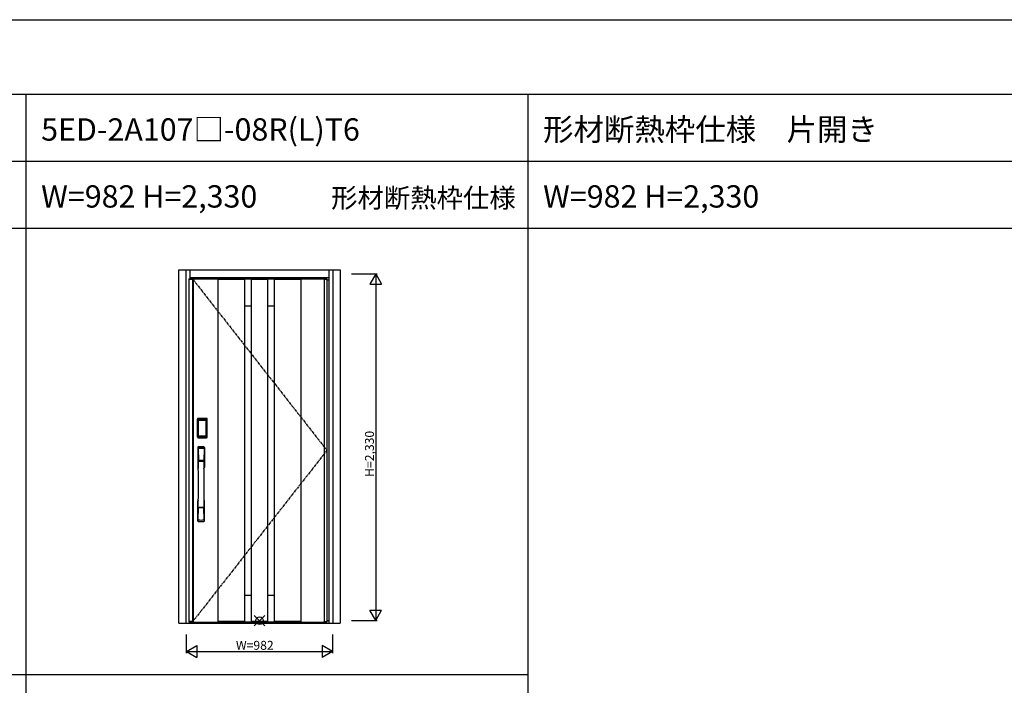
# Model space of a CAD drawing. Extents: x 0 to 27500, y 0 to 20000.
# Drawn here: x 16831 to 23451, y 15527 to 20000 of the extents above; entities that cross this region are included whole.
import ezdxf
from ezdxf.enums import TextEntityAlignment as Align

# ---------------------------------------------------------------- set-up
doc = ezdxf.new("R2010")
doc.units = 0
doc.linetypes.add('PHANTOM', pattern=[15.5, 8, -1.5, 1.5, -1.5, 1.5, -1.5])
doc.layers.get('0').update_dxf_attribs({"linetype": 'CONTINUOUS'})
for name, color, linetype in [('YKK_A1', 4, 'CONTINUOUS'), ('YKK_A2', 3, 'CONTINUOUS'), ('YKK_F1', 7, 'CONTINUOUS'), ('YKK_IN', 1, 'CONTINUOUS'), ('YKK_N1', 2, 'CONTINUOUS')]:
    doc.layers.add(name, color=color, linetype=linetype)
doc.styles.get("Standard").update_dxf_attribs({"font": 'txt.shx', "bigfont": 'bigfont.shx'})

msp = doc.modelspace()

# ---------------------------------------------------------------- linework, layer by layer
at = {"layer": 'YKK_A1', "lineweight": -2}
for p, q in [((17967.5, 18259.5), (18896.5, 18259.5)), ((17967.5, 18259.5), (17967.5, 15952.5)), ((18896.5, 18259.5), (18896.5, 15952.5)), ((17967.5, 15952.5), (18896.5, 15952.5))]:
    msp.add_line(p, q, dxfattribs=at)
at = {"layer": 'YKK_A1'}
for p, q in [((17967.5, 18256.5), (17991.8, 18256.5)), ((17991.8, 18259.5), (17991.8, 15952.5)), ((17994, 18259.5), (17994, 15952.5)), ((18162, 18258.5), (18162, 15953.5)), ((18162, 18255.5), (18342, 18255.5)), ((18342, 18258.5), (18342, 15953.5)), ((18388, 18258.5), (18388, 15953.5)), ((18388, 18255.5), (18496, 18255.5)), ((18496, 18258.5), (18496, 15953.5)), ((18542, 18258.5), (18542, 15953.5)), ((18542, 18255.5), (18722, 18255.5)), ((18722, 18258.5), (18722, 15953.5)), ((18879, 18256.5), (18896.5, 18256.5)), ((17991.8, 15955.5), (17967.5, 15955.5)), ((18342, 15956.5), (18162, 15956.5)), ((18496, 15956.5), (18388, 15956.5)), ((18722, 15956.5), (18542, 15956.5)), ((18879, 15955.5), (18896.5, 15955.5))]:
    msp.add_line(p, q, dxfattribs=at)
at = {"layer": 'YKK_A1', "linetype": 'PHANTOM', "ltscale": 2}
for p, q in [((17991.8, 18259.5), (18896.5, 17106)), ((18896.5, 17106), (17994, 15955.5))]:
    msp.add_line(p, q, dxfattribs=at)
at = {"layer": 'YKK_A1', "linetype": 'ByBlock'}
for p, q in [((17998, 18259.5), (17998, 15952.5)), ((18162, 18258.5), (18722, 18258.5)), ((18879, 18259.5), (18879, 15952.5)), ((18342, 18078.2), (18388, 18078.2)), ((18496, 18078.2), (18542, 18078.2)), ((18342, 16133.8), (18388, 16133.8)), ((18496, 16133.8), (18542, 16133.8)), ((18162, 15953.5), (18722, 15953.5))]:
    msp.add_line(p, q, dxfattribs=at)
at = {"layer": 'YKK_A2', "linetype": 'ByBlock'}
for p, q in [((17900.5, 18319), (18986.5, 18319)), ((17900.5, 15944), (17900.5, 18319)), ((17950.5, 15944), (17950.5, 18319)), ((17977.5, 18259.5), (17977.5, 18319)), ((18909.5, 18319), (18909.5, 15944)), ((18936.5, 18319), (18936.5, 15944)), ((18986.5, 18319), (18986.5, 15944)), ((17977.5, 18267), (18909.5, 18267)), ((18896.5, 18251), (18909.5, 18251)), ((18896.5, 15962), (18909.5, 15962)), ((17900.5, 15944), (18986.5, 15944)), ((17977.5, 15944), (17977.5, 15952.5)), ((17977.5, 15944), (18909.5, 15944))]:
    msp.add_line(p, q, dxfattribs=at)
at = {"layer": 'YKK_A2'}
for p, q in [((18025.2, 17195.3), (18025.2, 17315.5)), ((18026.4, 17315.5), (18025.2, 17315.5)), ((18025.4, 17195.3), (18025.4, 17315.5)), ((18026.4, 17195.3), (18026.4, 17315.5)), ((18027, 17315.5), (18027, 17195.3)), ((18027.4, 17195), (18027.4, 17315.6)), ((18027.4, 17315.6), (18027.7, 17315.3)), ((18030.2, 17307.4), (18030.2, 17203.4)), ((18030.2, 17307.4), (18030.3, 17307.4)), ((18030.3, 17307), (18030.3, 17203.6)), ((18030.3, 17203.6), (18030.3, 17307)), ((18032.2, 17307), (18030.3, 17307)), ((18030.4, 17318.6), (18030.7, 17318.3)), ((18030.4, 17318.6), (18086.6, 17318.6)), ((18030.5, 17319.6), (18030.5, 17320.8)), ((18030.5, 17320.8), (18086.5, 17320.8)), ((18030.5, 17320.6), (18086.5, 17320.6)), ((18086.5, 17319.6), (18030.5, 17319.6)), ((18030.5, 17319), (18086.5, 17319)), ((18086.3, 17318.3), (18030.7, 17318.3)), ((18031, 17309.2), (18030.8, 17308.9)), ((18031, 17308.9), (18031.1, 17309)), ((18031.1, 17309), (18031, 17309)), ((18031.1, 17309), (18031.2, 17309.1)), ((18032.2, 17203.6), (18032.2, 17307)), ((18033.1, 17310.6), (18033.1, 17310.3)), ((18033.1, 17310.6), (18083.9, 17310.6)), ((18083.9, 17310.3), (18033.1, 17310.3)), ((18033.2, 17310), (18033.2, 17310)), ((18033.2, 17310), (18033.2, 17309.9)), ((18083.8, 17310), (18033.2, 17310)), ((18083.8, 17310), (18033.2, 17310)), ((18033.2, 17308.1), (18033.2, 17309.9)), ((18033.2, 17309.9), (18083.8, 17309.9)), ((18083.8, 17308.1), (18033.2, 17308.1)), ((18083.8, 17310), (18083.8, 17309.9)), ((18083.8, 17310), (18083.8, 17310)), ((18083.8, 17308.1), (18083.8, 17309.9)), ((18083.9, 17310.6), (18083.9, 17310.3)), ((18084.8, 17203.6), (18084.8, 17307)), ((18084.8, 17307), (18086.7, 17307)), ((18085.9, 17309), (18085.8, 17309.1)), ((18085.9, 17309), (18086, 17309)), ((18086, 17308.9), (18085.9, 17309)), ((18086, 17309.2), (18086.2, 17308.9)), ((18086.6, 17318.6), (18086.3, 17318.3)), ((18086.5, 17319.6), (18086.5, 17320.8)), ((18086.8, 17307.4), (18086.7, 17307.4)), ((18086.7, 17203.6), (18086.7, 17307)), ((18086.7, 17203.6), (18086.7, 17307)), ((18086.7, 17307), (18086.7, 17307)), ((18086.8, 17307.4), (18086.8, 17203.4)), ((18089.6, 17315.6), (18089.3, 17315.3)), ((18089.6, 17195), (18089.6, 17315.6)), ((18090, 17315.5), (18090, 17195.3)), ((18090.6, 17195.3), (18090.6, 17315.5)), ((18090.6, 17315.5), (18091.8, 17315.5)), ((18091.6, 17195.3), (18091.6, 17315.5)), ((18091.8, 17195.3), (18091.8, 17315.5)), ((18026.4, 17195.3), (18025.2, 17195.3)), ((18028, 17195.9), (18027.4, 17195)), ((18030.2, 17203.4), (18030.3, 17203.4)), ((18032.2, 17203.6), (18030.3, 17203.6)), ((18031, 17192.9), (18030.4, 17192)), ((18033, 17192), (18030.4, 17192)), ((18086.5, 17191.8), (18030.5, 17191.8)), ((18030.5, 17191.2), (18086.5, 17191.2)), ((18030.5, 17191.2), (18030.5, 17190)), ((18086.5, 17190.2), (18030.5, 17190.2)), ((18086.5, 17190), (18030.5, 17190)), ((18031.1, 17201.6), (18031, 17201.6)), ((18031, 17192.9), (18086, 17192.9)), ((18031.2, 17201.5), (18031.1, 17201.6)), ((18031.1, 17201.6), (18031.1, 17201.6)), ((18032.7, 17198.1), (18032.4, 17197)), ((18033.1, 17200.5), (18083.9, 17200.5)), ((18033.1, 17200.3), (18033.1, 17200.5)), ((18083.9, 17200.3), (18033.1, 17200.3)), ((18033.2, 17202.5), (18083.8, 17202.5)), ((18033.2, 17202.5), (18033.2, 17200.7)), ((18033.2, 17200.7), (18083.8, 17200.7)), ((18083.8, 17200.7), (18033.2, 17200.7)), ((18033.2, 17200.7), (18033.2, 17200.6)), ((18033.2, 17200.7), (18033.2, 17200.7)), ((18033.2, 17200.6), (18083.8, 17200.6)), ((18033.5, 17192), (18033.5, 17192.3)), ((18034, 17192.4), (18038, 17192.4)), ((18038.5, 17192), (18038.5, 17192.3)), ((18078, 17192), (18039, 17192)), ((18078.5, 17192), (18078.5, 17192.3)), ((18083, 17192.4), (18079, 17192.4)), ((18083.5, 17192), (18083.5, 17192.3)), ((18083.8, 17202.5), (18083.8, 17200.7)), ((18083.8, 17200.7), (18083.8, 17200.7)), ((18083.8, 17200.7), (18083.8, 17200.6)), ((18083.9, 17200.3), (18083.9, 17200.5)), ((18084, 17192), (18086.6, 17192)), ((18084.3, 17198.1), (18084.6, 17197)), ((18084.8, 17203.6), (18086.7, 17203.6)), ((18085.8, 17201.5), (18085.9, 17201.6)), ((18085.9, 17201.6), (18086, 17201.6)), ((18085.9, 17201.6), (18085.9, 17201.6)), ((18086, 17192.9), (18086.6, 17192)), ((18086.5, 17191.2), (18086.5, 17190)), ((18086.8, 17203.4), (18086.7, 17203.4)), ((18089, 17195.9), (18089.6, 17195)), ((18090.6, 17195.3), (18091.8, 17195.3))]:
    msp.add_line(p, q, dxfattribs=at)
at = {"layer": 'YKK_A2', "linetype": 'Continuous'}
for p, q in [((18027.5, 17124.8), (18027.5, 16990.6)), ((18029.1, 17123), (18031.3, 16987.2)), ((18030.8, 17115.7), (18031.9, 17037.8)), ((18070.2, 17115.7), (18069.1, 17037.8)), ((18071.9, 17123), (18069.7, 16987.2)), ((18073.5, 17124.8), (18073.5, 16990.6)), ((18031, 17033.7), (18031.1, 17030.7)), ((18031.3, 17030.4), (18032.3, 17030.6)), ((18031.8, 17034.6), (18069.2, 17034.6)), ((18032.3, 17030.6), (18033.6, 17030.6)), ((18068.2, 17036.9), (18032.8, 17036.9)), ((18067.4, 17030.6), (18033.6, 17030.6)), ((18068.7, 17030.6), (18067.4, 17030.6)), ((18069.7, 17030.4), (18068.7, 17030.6)), ((18070, 17033.7), (18069.9, 17030.7)), ((18027.5, 16632.5), (18027.5, 16766.6)), ((18073.5, 16632.5), (18073.5, 16766.6)), ((18030.8, 16641.6), (18031.9, 16719.5)), ((18069, 16722.7), (18032, 16722.7)), ((18068.2, 16720.4), (18032.8, 16720.4)), ((18070.2, 16641.6), (18069.1, 16719.5))]:
    msp.add_line(p, q, dxfattribs=at)
at = {"layer": 'YKK_A2'}
for points in [[(18030.4, 17318.6), (18030.1, 17318.6), (18029.7, 17318.6), (18029.4, 17318.5), (18029.1, 17318.3), (18028.8, 17318.2), (18028.5, 17318), (18028.3, 17317.8), (18028.1, 17317.5), (18027.9, 17317.2), (18027.7, 17316.9), (18027.6, 17316.6), (18027.5, 17316.3), (18027.4, 17316), (18027.4, 17315.6)], [(18027.7, 17315.3), (18027.8, 17315.6), (18027.8, 17316), (18027.9, 17316.3), (18028, 17316.6), (18028.2, 17316.9), (18028.4, 17317.2), (18028.6, 17317.4), (18028.9, 17317.6), (18029.1, 17317.8), (18029.4, 17318), (18029.7, 17318.1), (18030.1, 17318.2), (18030.4, 17318.3), (18030.7, 17318.3)], [(18027.7, 17315.3), (18028, 17315), (18028.2, 17314.6), (18028.5, 17314.1), (18028.7, 17313.4), (18029, 17312.7), (18029.2, 17311.8), (18029.5, 17310.9), (18029.7, 17309.8), (18029.9, 17308.7), (18030.2, 17307.4)], [(18033.1, 17310.6), (18032.8, 17310.6), (18032.5, 17310.5), (18032.2, 17310.4), (18031.9, 17310.3), (18031.7, 17310.2), (18031.4, 17310), (18031.2, 17309.8), (18031, 17309.6), (18030.8, 17309.3), (18030.6, 17309), (18030.4, 17308.7), (18030.3, 17308.5), (18030.3, 17308.2), (18030.2, 17307.9), (18030.2, 17307.6), (18030.2, 17307.4)], [(18031, 17309), (18030.9, 17308.9), (18030.8, 17308.6), (18030.6, 17308.3), (18030.5, 17308.1), (18030.4, 17307.8), (18030.3, 17307.5), (18030.3, 17307.1), (18030.3, 17307)], [(18030.3, 17307), (18030.3, 17307.2), (18030.4, 17307.4), (18030.4, 17307.6), (18030.5, 17307.8), (18030.5, 17308), (18030.6, 17308.2), (18030.6, 17308.3), (18030.7, 17308.5), (18030.8, 17308.6), (18030.9, 17308.7), (18031, 17308.9)], [(18030.8, 17308.9), (18030.7, 17308.6), (18030.6, 17308.4), (18030.6, 17308.3)], [(18030.7, 17318.3), (18031, 17318), (18031.2, 17317.5), (18031.5, 17317), (18031.7, 17316.4), (18031.9, 17315.8), (18032.1, 17315.1), (18032.3, 17314.4), (18032.5, 17313.7), (18032.6, 17312.9), (18032.8, 17312.2), (18032.9, 17311.4), (18033.1, 17310.6)], [(18033.1, 17310.3), (18032.8, 17310.3), (18032.5, 17310.2), (18032.3, 17310.2), (18032, 17310.1), (18031.8, 17309.9), (18031.6, 17309.8), (18031.4, 17309.6), (18031.2, 17309.4), (18031, 17309.2)], [(18033.2, 17310), (18033, 17310), (18032.7, 17310), (18032.4, 17309.9), (18032, 17309.8), (18031.7, 17309.6), (18031.4, 17309.4), (18031.2, 17309.1), (18031, 17309)], [(18031.1, 17309), (18031.2, 17309.2), (18031.4, 17309.3), (18031.6, 17309.5), (18031.8, 17309.6), (18032, 17309.7), (18032.2, 17309.8), (18032.5, 17309.9), (18032.7, 17309.9), (18032.9, 17309.9), (18033.2, 17310)], [(18031.2, 17309.1), (18031.4, 17309.3), (18031.6, 17309.4), (18031.8, 17309.5), (18032, 17309.6), (18032.2, 17309.7), (18032.4, 17309.8), (18032.7, 17309.8), (18032.9, 17309.9), (18033.2, 17309.9)], [(18032.2, 17307), (18032.2, 17307.1), (18032.2, 17307.2), (18032.3, 17307.3), (18032.3, 17307.4), (18032.3, 17307.5), (18032.4, 17307.6), (18032.4, 17307.7), (18032.5, 17307.8), (18032.6, 17307.8), (18032.6, 17307.9), (18032.7, 17307.9), (18032.8, 17308), (18032.9, 17308), (18033, 17308.1), (18033.1, 17308.1), (18033.2, 17308.1)], [(18085.9, 17309), (18085.8, 17309.2), (18085.6, 17309.3), (18085.4, 17309.5), (18085.2, 17309.6), (18085, 17309.7), (18084.8, 17309.8), (18084.5, 17309.9), (18084.3, 17309.9), (18084.1, 17309.9), (18083.8, 17310)], [(18086, 17309), (18085.8, 17309.1), (18085.6, 17309.4), (18085.3, 17309.6), (18085, 17309.8), (18084.6, 17309.9), (18084.3, 17310), (18084, 17310), (18083.8, 17310)], [(18085.8, 17309.1), (18085.6, 17309.3), (18085.4, 17309.4), (18085.2, 17309.5), (18085, 17309.6), (18084.8, 17309.7), (18084.6, 17309.8), (18084.3, 17309.8), (18084.1, 17309.9), (18083.8, 17309.9)], [(18084.8, 17307), (18084.8, 17307.1), (18084.8, 17307.2), (18084.7, 17307.3), (18084.7, 17307.4), (18084.7, 17307.5), (18084.6, 17307.6), (18084.6, 17307.7), (18084.5, 17307.8), (18084.4, 17307.8), (18084.4, 17307.9), (18084.3, 17307.9), (18084.2, 17308), (18084.1, 17308), (18084, 17308.1), (18083.9, 17308.1), (18083.8, 17308.1)], [(18086.3, 17318.3), (18086, 17318), (18085.8, 17317.5), (18085.5, 17317), (18085.3, 17316.4), (18085.1, 17315.8), (18084.9, 17315.1), (18084.7, 17314.4), (18084.5, 17313.7), (18084.4, 17312.9), (18084.2, 17312.2), (18084.1, 17311.4), (18083.9, 17310.6)], [(18083.9, 17310.6), (18084.2, 17310.6), (18084.5, 17310.5), (18084.8, 17310.4), (18085.1, 17310.3), (18085.3, 17310.2), (18085.6, 17310), (18085.8, 17309.8), (18086, 17309.6), (18086.2, 17309.3), (18086.4, 17309), (18086.6, 17308.7), (18086.7, 17308.5), (18086.7, 17308.2), (18086.8, 17307.9), (18086.8, 17307.6), (18086.8, 17307.4)], [(18083.9, 17310.3), (18084.2, 17310.3), (18084.5, 17310.2), (18084.7, 17310.2), (18085, 17310.1), (18085.2, 17309.9), (18085.4, 17309.8), (18085.6, 17309.6), (18085.8, 17309.4), (18086, 17309.2)], [(18086.7, 17307), (18086.7, 17307.1), (18086.7, 17307.5), (18086.6, 17307.8), (18086.5, 17308.1), (18086.4, 17308.3), (18086.2, 17308.6), (18086.1, 17308.9), (18086, 17309)], [(18086.7, 17307), (18086.7, 17307.2), (18086.6, 17307.4), (18086.6, 17307.6), (18086.5, 17307.8), (18086.5, 17308), (18086.4, 17308.2), (18086.4, 17308.3), (18086.3, 17308.5), (18086.2, 17308.6), (18086.1, 17308.7), (18086, 17308.9)], [(18086.2, 17308.9), (18086.3, 17308.6), (18086.4, 17308.4), (18086.4, 17308.3)], [(18089.3, 17315.3), (18089.2, 17315.6), (18089.2, 17316), (18089.1, 17316.3), (18089, 17316.6), (18088.8, 17316.9), (18088.6, 17317.2), (18088.4, 17317.4), (18088.1, 17317.6), (18087.9, 17317.8), (18087.6, 17318), (18087.3, 17318.1), (18086.9, 17318.2), (18086.6, 17318.3), (18086.3, 17318.3)], [(18086.6, 17318.6), (18086.9, 17318.6), (18087.3, 17318.6), (18087.6, 17318.5), (18087.9, 17318.3), (18088.2, 17318.2), (18088.5, 17318), (18088.7, 17317.8), (18088.9, 17317.5), (18089.1, 17317.2), (18089.3, 17316.9), (18089.4, 17316.6), (18089.5, 17316.3), (18089.6, 17316), (18089.6, 17315.6)], [(18089.3, 17315.3), (18089, 17315), (18088.8, 17314.6), (18088.5, 17314.1), (18088.3, 17313.4), (18088, 17312.7), (18087.8, 17311.8), (18087.5, 17310.9), (18087.3, 17309.8), (18087.1, 17308.7), (18086.8, 17307.4)], [(18027.4, 17195), (18027.4, 17194.6), (18027.5, 17194.3), (18027.6, 17194), (18027.7, 17193.7), (18027.9, 17193.4), (18028.1, 17193.1), (18028.3, 17192.8), (18028.5, 17192.6), (18028.8, 17192.4), (18029.1, 17192.3), (18029.4, 17192.1), (18029.7, 17192.1), (18030, 17192), (18030.4, 17192)], [(18030.2, 17203.4), (18030, 17202.3), (18029.8, 17201.3), (18029.6, 17200.3), (18029.3, 17199.4), (18029.1, 17198.6), (18028.9, 17197.9), (18028.7, 17197.3), (18028.5, 17196.7), (18028.3, 17196.3), (18028, 17195.9)], [(18028, 17195.9), (18028.1, 17195.6), (18028.1, 17195.2), (18028.2, 17194.9), (18028.3, 17194.6), (18028.5, 17194.3), (18028.7, 17194.1), (18028.9, 17193.8), (18029.2, 17193.6), (18029.4, 17193.4), (18029.7, 17193.2), (18030, 17193.1), (18030.4, 17193), (18030.7, 17193), (18031, 17192.9)], [(18030.2, 17203.4), (18030.2, 17203.1), (18030.2, 17202.8), (18030.3, 17202.5), (18030.4, 17202.2), (18030.5, 17201.9), (18030.7, 17201.6)], [(18031.1, 17201.6), (18030.9, 17201.9), (18030.8, 17202.1), (18030.6, 17202.3), (18030.5, 17202.5), (18030.4, 17202.8), (18030.4, 17203.1), (18030.3, 17203.3), (18030.3, 17203.6)], [(18030.3, 17203.6), (18030.3, 17203.5), (18030.3, 17203.2), (18030.4, 17202.8), (18030.5, 17202.5), (18030.6, 17202.3), (18030.8, 17202), (18030.9, 17201.7), (18031, 17201.6)], [(18030.7, 17201.6), (18030.9, 17201.4), (18031.1, 17201.2), (18031.3, 17201), (18031.5, 17200.8), (18031.7, 17200.7), (18031.9, 17200.5), (18032.1, 17200.5), (18032.3, 17200.4), (18032.5, 17200.3), (18032.7, 17200.3), (18032.9, 17200.3), (18033.1, 17200.3)], [(18031, 17201.6), (18031.2, 17201.5), (18031.4, 17201.2), (18031.7, 17201), (18032, 17200.9), (18032.4, 17200.7), (18032.7, 17200.7), (18033, 17200.6), (18033.2, 17200.6)], [(18032.4, 17197), (18032.2, 17196), (18031.9, 17195.1), (18031.6, 17194.2), (18031.3, 17193.5), (18031, 17192.9)], [(18033.2, 17200.7), (18032.9, 17200.7), (18032.6, 17200.7), (18032.3, 17200.8), (18032.1, 17200.9), (18031.8, 17201), (18031.6, 17201.2), (18031.3, 17201.4), (18031.1, 17201.6)], [(18031.1, 17201.6), (18031.3, 17201.4), (18031.4, 17201.2), (18031.6, 17201), (18031.8, 17200.9), (18032, 17200.8), (18032.2, 17200.7), (18032.4, 17200.6), (18032.6, 17200.6), (18032.8, 17200.6), (18032.9, 17200.6), (18033.1, 17200.5)], [(18033.2, 17200.7), (18033, 17200.8), (18032.7, 17200.8), (18032.5, 17200.8), (18032.3, 17200.9), (18032, 17201), (18031.8, 17201.1), (18031.6, 17201.2), (18031.4, 17201.3), (18031.2, 17201.5)], [(18033.2, 17202.5), (18033.1, 17202.5), (18033, 17202.6), (18032.9, 17202.6), (18032.8, 17202.6), (18032.8, 17202.7), (18032.7, 17202.7), (18032.6, 17202.8), (18032.5, 17202.8), (18032.5, 17202.9), (18032.4, 17203), (18032.3, 17203.1), (18032.3, 17203.2), (18032.3, 17203.3), (18032.2, 17203.4), (18032.2, 17203.5), (18032.2, 17203.6)], [(18033.1, 17200.3), (18032.9, 17199.2), (18032.7, 17198.1)], [(18033.5, 17192), (18033.4, 17192), (18033.4, 17192), (18033.4, 17192), (18033.4, 17192), (18033.3, 17192), (18033.2, 17192), (18033.2, 17192), (18033.1, 17192), (18033, 17192), (18033, 17192)], [(18034, 17192.4), (18033.9, 17192.4), (18033.8, 17192.4), (18033.8, 17192.4), (18033.7, 17192.4), (18033.6, 17192.4), (18033.6, 17192.3), (18033.5, 17192.3), (18033.5, 17192.3), (18033.5, 17192.3), (18033.5, 17192.3)], [(18038.5, 17192.3), (18038.5, 17192.3), (18038.5, 17192.3), (18038.5, 17192.3), (18038.4, 17192.3), (18038.4, 17192.4), (18038.3, 17192.4), (18038.2, 17192.4), (18038.2, 17192.4), (18038.1, 17192.4), (18038, 17192.4)], [(18039, 17192), (18039, 17192), (18038.9, 17192), (18038.8, 17192), (18038.8, 17192), (18038.7, 17192), (18038.6, 17192), (18038.6, 17192), (18038.6, 17192), (18038.6, 17192), (18038.5, 17192)], [(18078, 17192), (18078, 17192), (18078.1, 17192), (18078.2, 17192), (18078.2, 17192), (18078.3, 17192), (18078.4, 17192), (18078.4, 17192), (18078.4, 17192), (18078.4, 17192), (18078.5, 17192)], [(18078.5, 17192.3), (18078.5, 17192.3), (18078.5, 17192.3), (18078.5, 17192.3), (18078.6, 17192.3), (18078.6, 17192.4), (18078.7, 17192.4), (18078.8, 17192.4), (18078.8, 17192.4), (18078.9, 17192.4), (18079, 17192.4)], [(18083, 17192.4), (18083.1, 17192.4), (18083.2, 17192.4), (18083.2, 17192.4), (18083.3, 17192.4), (18083.4, 17192.4), (18083.4, 17192.3), (18083.5, 17192.3), (18083.5, 17192.3), (18083.5, 17192.3), (18083.5, 17192.3)], [(18083.5, 17192), (18083.6, 17192), (18083.6, 17192), (18083.6, 17192), (18083.6, 17192), (18083.7, 17192), (18083.8, 17192), (18083.8, 17192), (18083.9, 17192), (18084, 17192), (18084, 17192)], [(18083.8, 17202.5), (18083.9, 17202.5), (18084, 17202.6), (18084.1, 17202.6), (18084.2, 17202.6), (18084.2, 17202.7), (18084.3, 17202.7), (18084.4, 17202.8), (18084.5, 17202.8), (18084.5, 17202.9), (18084.6, 17203), (18084.6, 17203.1), (18084.7, 17203.2), (18084.7, 17203.3), (18084.8, 17203.4), (18084.8, 17203.5), (18084.8, 17203.6)], [(18083.8, 17200.7), (18084.1, 17200.7), (18084.4, 17200.7), (18084.6, 17200.8), (18084.9, 17200.9), (18085.2, 17201), (18085.4, 17201.2), (18085.7, 17201.4), (18085.9, 17201.6)], [(18083.8, 17200.6), (18084, 17200.6), (18084.3, 17200.7), (18084.6, 17200.7), (18085, 17200.9), (18085.3, 17201), (18085.6, 17201.2), (18085.8, 17201.5), (18086, 17201.6)], [(18083.8, 17200.7), (18084, 17200.8), (18084.3, 17200.8), (18084.5, 17200.8), (18084.7, 17200.9), (18085, 17201), (18085.2, 17201.1), (18085.4, 17201.2), (18085.6, 17201.3), (18085.8, 17201.5)], [(18086.3, 17201.6), (18086.1, 17201.4), (18085.9, 17201.2), (18085.7, 17201), (18085.5, 17200.8), (18085.3, 17200.7), (18085.1, 17200.5), (18084.9, 17200.5), (18084.7, 17200.4), (18084.5, 17200.3), (18084.3, 17200.3), (18084.1, 17200.3), (18083.9, 17200.3)], [(18085.9, 17201.6), (18085.7, 17201.4), (18085.6, 17201.2), (18085.4, 17201), (18085.2, 17200.9), (18085, 17200.8), (18084.8, 17200.7), (18084.6, 17200.6), (18084.4, 17200.6), (18084.2, 17200.6), (18084.1, 17200.6), (18083.9, 17200.5)], [(18083.9, 17200.3), (18084.1, 17199.2), (18084.3, 17198.1)], [(18084.6, 17197), (18084.8, 17196), (18085.1, 17195.1), (18085.4, 17194.2), (18085.7, 17193.5), (18086, 17192.9)], [(18085.9, 17201.6), (18086.1, 17201.9), (18086.2, 17202.1), (18086.4, 17202.3), (18086.5, 17202.5), (18086.6, 17202.8), (18086.6, 17203.1), (18086.7, 17203.3), (18086.7, 17203.6)], [(18086, 17201.6), (18086.1, 17201.7), (18086.2, 17202), (18086.4, 17202.3), (18086.5, 17202.5), (18086.6, 17202.8), (18086.7, 17203.2), (18086.7, 17203.5), (18086.7, 17203.6)], [(18089, 17195.9), (18088.9, 17195.6), (18088.9, 17195.2), (18088.8, 17194.9), (18088.7, 17194.6), (18088.5, 17194.3), (18088.3, 17194.1), (18088.1, 17193.8), (18087.8, 17193.6), (18087.6, 17193.4), (18087.3, 17193.2), (18087, 17193.1), (18086.6, 17193), (18086.3, 17193), (18086, 17192.9)], [(18086.8, 17203.4), (18086.8, 17203.1), (18086.8, 17202.8), (18086.7, 17202.5), (18086.6, 17202.2), (18086.5, 17201.9), (18086.3, 17201.6)], [(18089.6, 17195), (18089.6, 17194.6), (18089.5, 17194.3), (18089.4, 17194), (18089.3, 17193.7), (18089.1, 17193.4), (18088.9, 17193.1), (18088.7, 17192.8), (18088.5, 17192.6), (18088.2, 17192.4), (18087.9, 17192.3), (18087.6, 17192.1), (18087.3, 17192.1), (18087, 17192), (18086.6, 17192)], [(18086.8, 17203.4), (18087, 17202.3), (18087.2, 17201.3), (18087.4, 17200.3), (18087.7, 17199.4), (18087.9, 17198.6), (18088.1, 17197.9), (18088.3, 17197.3), (18088.5, 17196.7), (18088.7, 17196.3), (18089, 17195.9)]]:
    msp.add_lwpolyline(points, dxfattribs=at)
for centre, radius, start, end in [((18030.5, 17315.5), 5.3, 90, 180), ((18030.5, 17315.5), 5.09, 90, 180), ((18030.5, 17315.5), 4.11, 90, 180), ((18030.5, 17315.5), 3.5, 90, 180), ((18086.5, 17315.5), 5.3, 0, 90), ((18086.5, 17315.5), 5.09, 0, 90), ((18086.5, 17315.5), 4.11, 0, 90), ((18086.5, 17315.5), 3.5, 0, 90), ((18030.5, 17195.3), 5.3, 180, 270), ((18030.5, 17195.3), 5.09, 180, 270), ((18030.5, 17195.3), 4.11, 180, 270), ((18030.5, 17195.3), 3.5, 180, 270), ((18086.5, 17195.3), 5.3, 270, 0), ((18086.5, 17195.3), 5.09, 270, 0), ((18086.5, 17195.3), 4.11, 270, 0), ((18086.5, 17195.3), 3.5, 270, 0)]:
    msp.add_arc(centre, radius, start, end, dxfattribs=at)
at = {"layer": 'YKK_A2', "linetype": 'Continuous'}
for centre, radius, start, end in [((18031.5, 17124.8), 4, 95.00001, 180), ((18032.1, 17123.1), 3.04, 97.27731, 182.60257), ((18033.8, 17115.7), 2.98, 95.22662, 180.19068), ((18050.5, 16907.6), 222, 84.99999, 95.00001), ((18050.5, 16942), 185.1, 84.18251, 95.81749), ((18050.5, 16829), 290.2, 86.63974, 93.36026), ((18067.2, 17115.7), 2.98, 359.80932, 84.77338), ((18068.9, 17123.1), 3.04, 357.39743, 82.72269), ((18069.5, 17124.8), 4, 0, 84.99999), ((18031.9, 17033.7), 0.896, 99.53215, 180.26423), ((7083.9, 16878.5), 10948.3, 359.18905, 0.79313), ((18031.4, 17030.7), 0.301, 180.36959, 264.31073), ((18031.4, 17030.1), 0.306, 97.64404, 180.40037), ((18032.8, 17037.8), 0.904, 180.24399, 269.63529), ((18068.2, 17037.8), 0.904, 270.36471, 359.75601), ((29017.1, 16878.5), 10948.3, 179.20687, 180.81095), ((18069.1, 17033.7), 0.896, 359.73577, 80.46785), ((18069.6, 17030.7), 0.301, 275.68927, 359.63041), ((18069.6, 17030.1), 0.306, 359.59963, 82.35596), ((18030.5, 16990.6), 3, 180, 258.53803), ((18056.1, 17004.3), 31, 212.29421, 217.16337), ((18026.3, 16987), 4.98, 349.79093, 2.88778), ((18032.2, 16986.1), 0.987, 179.58153, 229.65413), ((18068.8, 16986.1), 0.987, 310.34587, 0.41847), ((18044.9, 17004.3), 31, 322.83663, 327.70579), ((18074.7, 16987), 4.98, 177.11222, 190.20907), ((18070.5, 16990.6), 3, 281.46197, 0), ((18030.5, 16766.6), 3, 101.46197, 180), ((18050.1, 16757), 23.8, 141.109, 148.11253), ((18050.9, 16757), 23.8, 31.88747, 38.891), ((18070.5, 16766.6), 3, 0, 78.53803), ((18031.9, 16723.6), 0.903, 179.93475, 274.18289), ((18032.8, 16719.5), 0.904, 90.36471, 179.75601), ((18068.2, 16719.5), 0.904, 0.24399, 89.63529), ((18069.1, 16723.6), 0.903, 265.81711, 0.06525), ((18031.5, 16632.5), 4, 180, 264.99999), ((18033.8, 16641.6), 2.98, 179.80932, 264.77338), ((18050.5, 16849.6), 222, 264.99999, 275.00001), ((18050.5, 16928.3), 290.2, 266.63974, 273.36026), ((18067.2, 16641.6), 2.98, 275.22662, 0.19068), ((18069.5, 16632.5), 4, 275.00001, 0)]:
    msp.add_arc(centre, radius, start, end, dxfattribs=at)
at = {"layer": 'YKK_F1'}
for p, q in [((0, 20000), (27500, 20000)), ((0, 19500), (27000, 19500)), ((16875, 0), (16875, 19500)), ((20250, 0), (20250, 19500)), ((0, 19050), (27000, 19050)), ((0, 18600), (27000, 18600)), ((0, 15600), (20250, 15600))]:
    msp.add_line(p, q, dxfattribs=at)
at = {"layer": 'YKK_IN', "linetype": 'Continuous'}
for p, q in [((18408.1, 15926.6), (18478.9, 15997.4)), ((18408.1, 15997.4), (18478.9, 15926.6))]:
    msp.add_line(p, q, dxfattribs=at)
msp.add_circle((18443.5, 15962), 25, dxfattribs=at)
at = {"layer": 'YKK_N1'}
for p, q in [((19061.5, 18292), (19234.5, 18292)), ((19224.4, 18292), (19184.4, 18222.7)), ((19224.4, 18292), (19264.4, 18222.7)), ((19224.5, 18292), (19224.5, 15962)), ((19184.4, 18222.7), (19264.4, 18222.7)), ((19184.4, 16031.3), (19264.4, 16031.3)), ((19224.4, 15962), (19184.4, 16031.3)), ((19224.4, 15962), (19264.4, 16031.3)), ((19061.5, 15962), (19234.5, 15962)), ((17952.5, 15744), (17952.5, 15869)), ((18934.5, 15869), (18934.5, 15744)), ((17952.5, 15754), (18021.8, 15794)), ((18021.8, 15794), (18021.8, 15714)), ((18934.5, 15754), (18865.2, 15794)), ((18865.2, 15794), (18865.2, 15714)), ((17952.5, 15754), (18934.5, 15754)), ((17952.5, 15754), (18021.8, 15714)), ((18934.5, 15754), (18865.2, 15714))]:
    msp.add_line(p, q, dxfattribs=at)

# ---------------------------------------------------------------- texts
for s, p in [('5ED-2A107□-08R(L)T6', (16975, 19187.5)), ('形材断熱枠仕様\u3000片開き', (20350, 19187.5)), ('W=982 H=2,330', (16975, 18737.5)), ('W=982 H=2,330', (20350, 18737.5))]:
    msp.add_text(s, height=150).set_placement(p)
at = {"color": 3}
msp.add_text('形材断熱枠仕様', height=130, dxfattribs=at).set_placement((20166.1, 18737.5), align=Align.RIGHT)
at = {"layer": 'YKK_N1', "linetype": 'Continuous'}
msp.add_text('H=2,330', height=60, rotation=90, dxfattribs=at).set_placement((19212.5, 16927.9))
msp.add_text('W=982', height=60, dxfattribs=at).set_placement((18284.8, 15766))

doc.saveas('drawing.dxf')
